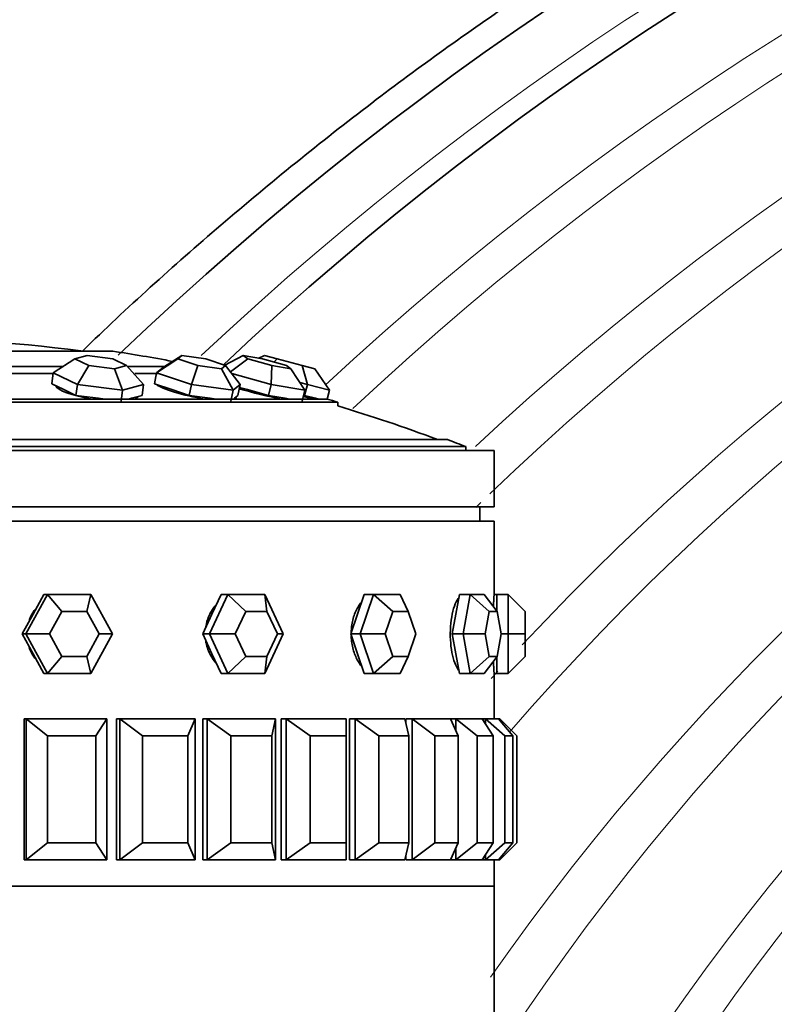
# Model space of a CAD drawing. Units: millimetres. Extents: x 0 to 1659, y 0 to 2173.
# Drawn here: x 1472 to 1499, y 1441 to 1476 of the extents above; entities that cross this region are included whole.
import ezdxf

# ---------------------------------------------------------------- set-up
doc = ezdxf.new("R2010")
doc.units = ezdxf.units.MM
doc.layers.add('DV3_Défaut', color=7, linetype='Continuous')
doc.layers.add('Défaut', color=7, linetype='Continuous')

# ---------------------------------------------------------------- blocks, each defined once
blk = doc.blocks.new('SE2')
at = {"layer": 'DV3_Défaut', "color": 7, "linetype": 'Continuous', "lineweight": 35}
for p, q in [((1475.549, 1464.002), (1458.549, 1464.002)), ((1473.439, 1463.237), (1474.208, 1463.729)), ((1474.634, 1463.846), (1474.208, 1463.729)), ((1474.208, 1463.729), (1474.697, 1463.494)), ((1475.548, 1463.729), (1474.634, 1463.846)), ((1476.037, 1463.494), (1475.548, 1463.729)), ((1477.1, 1463.237), (1477.853, 1463.729)), ((1477.992, 1463.846), (1477.343, 1463.442)), ((1477.992, 1463.846), (1477.853, 1463.729)), ((1477.853, 1463.729), (1478.559, 1463.494)), ((1478.836, 1463.729), (1477.992, 1463.846)), ((1479.541, 1463.494), (1478.836, 1463.729)), ((1480.165, 1463.846), (1479.509, 1463.505)), ((1479.715, 1463.269), (1480.328, 1463.729)), ((1480.847, 1463.729), (1480.165, 1463.846)), ((1480.165, 1463.846), (1480.328, 1463.729)), ((1480.328, 1463.729), (1481.173, 1463.494)), ((1480.916, 1463.846), (1480.722, 1463.751)), ((1481.692, 1463.494), (1480.847, 1463.729)), ((1480.916, 1463.846), (1481.363, 1463.729)), ((1481.252, 1463.617), (1481.363, 1463.729)), ((1481.363, 1463.729), (1482.257, 1463.494)), ((1471.586, 1463.465), (1473.796, 1463.465)), ((1471.719, 1463.215), (1473.398, 1463.215)), ((1473.439, 1463.237), (1473.384, 1462.85)), ((1474.295, 1462.826), (1473.439, 1463.237)), ((1474.295, 1462.826), (1474.697, 1463.494)), ((1474.697, 1463.494), (1475.611, 1463.377)), ((1475.611, 1463.377), (1476.037, 1463.494)), ((1475.894, 1462.621), (1475.611, 1463.377)), ((1476.037, 1463.494), (1476.639, 1462.826)), ((1476.063, 1463.465), (1477.392, 1463.465)), ((1476.333, 1463.215), (1477.179, 1463.215)), ((1477.1, 1463.237), (1477.02, 1462.85)), ((1477.1, 1463.237), (1477.343, 1463.442)), ((1478.334, 1462.826), (1477.1, 1463.237)), ((1478.334, 1462.826), (1478.559, 1463.494)), ((1478.559, 1463.494), (1479.402, 1463.377)), ((1479.402, 1463.377), (1479.541, 1463.494)), ((1479.811, 1462.621), (1479.402, 1463.377)), ((1479.541, 1463.494), (1480.054, 1462.826)), ((1481.151, 1462.826), (1479.757, 1463.213)), ((1481.151, 1462.826), (1481.173, 1463.494)), ((1481.173, 1463.494), (1481.855, 1463.377)), ((1481.855, 1463.377), (1481.692, 1463.494)), ((1482.345, 1462.621), (1481.855, 1463.377)), ((1482.257, 1463.494), (1482.703, 1463.377)), ((1482.439, 1462.826), (1482.257, 1463.494)), ((1483.221, 1462.621), (1482.703, 1463.377)), ((1482.439, 1462.826), (1482.165, 1462.898)), ((1473.384, 1462.85), (1473.812, 1462.644)), ((1473.585, 1462.753), (1473.578, 1462.707)), ((1473.812, 1462.644), (1474.239, 1462.439)), ((1474.295, 1462.826), (1474.239, 1462.439)), ((1475.894, 1462.621), (1474.295, 1462.826)), ((1475.894, 1462.621), (1475.839, 1462.234)), ((1476.639, 1462.826), (1475.894, 1462.621)), ((1476.639, 1462.826), (1476.583, 1462.439)), ((1477.02, 1462.85), (1477.637, 1462.644)), ((1477.104, 1462.822), (1477.103, 1462.817)), ((1477.637, 1462.644), (1478.254, 1462.439)), ((1478.334, 1462.826), (1478.254, 1462.439)), ((1479.811, 1462.621), (1478.334, 1462.826)), ((1479.811, 1462.621), (1479.731, 1462.234)), ((1480.054, 1462.826), (1479.811, 1462.621)), ((1480.054, 1462.826), (1479.974, 1462.439)), ((1480.033, 1462.723), (1480.315, 1462.644)), ((1480.315, 1462.644), (1481.055, 1462.439)), ((1481.151, 1462.826), (1481.055, 1462.439)), ((1482.345, 1462.621), (1481.151, 1462.826)), ((1482.345, 1462.621), (1482.249, 1462.234)), ((1482.439, 1462.826), (1482.338, 1462.439)), ((1483.221, 1462.621), (1482.439, 1462.826)), ((1483.221, 1462.621), (1483.139, 1462.307)), ((1450.583, 1462.195), (1483.515, 1462.195)), ((1450.962, 1462.308), (1483.137, 1462.308)), ((1474.239, 1462.439), (1475.039, 1462.337)), ((1475.039, 1462.337), (1475.266, 1462.308)), ((1476.106, 1462.308), (1476.211, 1462.337)), ((1476.211, 1462.337), (1476.583, 1462.439)), ((1476.35, 1462.308), (1476.36, 1462.378)), ((1478.254, 1462.439), (1478.993, 1462.337)), ((1478.993, 1462.337), (1479.202, 1462.308)), ((1479.818, 1462.308), (1479.852, 1462.337)), ((1479.852, 1462.337), (1479.974, 1462.439)), ((1479.857, 1462.308), (1479.865, 1462.348)), ((1481.055, 1462.439), (1481.652, 1462.337)), ((1481.652, 1462.337), (1481.821, 1462.308)), ((1482.66, 1462.308), (1482.291, 1462.404)), ((1482.302, 1462.449), (1482.338, 1462.439)), ((1482.338, 1462.439), (1482.729, 1462.337)), ((1482.729, 1462.337), (1482.839, 1462.308)), ((1483.515, 1462.065), (1483.515, 1462.195)), ((1446.705, 1460.878), (1487.394, 1460.878)), ((1445.049, 1460.49), (1489.049, 1460.49)), ((1446.049, 1460.624), (1488.049, 1460.624)), ((1488.049, 1460.49), (1488.049, 1460.624)), ((1489.049, 1458.49), (1489.049, 1460.49)), ((1445.049, 1458.49), (1489.049, 1458.49)), ((1488.549, 1457.99), (1488.549, 1458.49)), ((1445.049, 1457.99), (1489.049, 1457.99)), ((1445.049, 1457.99), (1489.049, 1457.99)), ((1489.049, 1455.39), (1489.049, 1457.99)), ((1489.049, 1455.39), (1489.049, 1457.99)), ((1472.465, 1453.99), (1473.233, 1455.39)), ((1473.11, 1455.39), (1472.725, 1454.69)), ((1473.233, 1455.39), (1473.11, 1455.39)), ((1473.233, 1455.39), (1474.771, 1455.39)), ((1473.233, 1455.39), (1473.748, 1454.79)), ((1474.771, 1455.39), (1474.627, 1454.79)), ((1474.771, 1455.39), (1475.539, 1453.99)), ((1478.966, 1453.99), (1479.62, 1455.39)), ((1479.385, 1455.39), (1479.058, 1454.69)), ((1479.62, 1455.39), (1479.385, 1455.39)), ((1479.62, 1455.39), (1480.928, 1455.39)), ((1479.62, 1455.39), (1480.253, 1454.79)), ((1480.928, 1455.39), (1481.582, 1453.99)), ((1480.928, 1455.39), (1481.001, 1454.79)), ((1484.453, 1455.39), (1484.216, 1454.69)), ((1484.302, 1453.99), (1484.777, 1455.39)), ((1484.777, 1455.39), (1484.453, 1455.39)), ((1484.777, 1455.39), (1485.727, 1455.39)), ((1484.777, 1455.39), (1485.466, 1454.79)), ((1485.727, 1455.39), (1486.009, 1454.79)), ((1487.818, 1455.39), (1487.693, 1454.69)), ((1488.198, 1455.39), (1487.818, 1455.39)), ((1487.948, 1453.99), (1488.198, 1455.39)), ((1488.198, 1455.39), (1488.698, 1455.39)), ((1488.198, 1455.39), (1488.876, 1454.79)), ((1488.698, 1455.39), (1489.161, 1454.79)), ((1489.149, 1455.39), (1489.049, 1455.39)), ((1489.149, 1455.39), (1489.149, 1454.805)), ((1489.549, 1455.39), (1489.149, 1455.39)), ((1489.549, 1453.99), (1489.549, 1455.39)), ((1489.549, 1455.39), (1490.149, 1454.79)), ((1472.725, 1454.69), (1472.341, 1453.99)), ((1473.748, 1454.79), (1473.309, 1453.99)), ((1474.627, 1454.79), (1473.748, 1454.79)), ((1475.066, 1453.99), (1474.627, 1454.79)), ((1479.058, 1454.69), (1478.731, 1453.99)), ((1480.253, 1454.79), (1479.88, 1453.99)), ((1481.001, 1454.79), (1480.253, 1454.79)), ((1481.374, 1453.99), (1481.001, 1454.79)), ((1484.216, 1454.69), (1483.978, 1453.99)), ((1485.466, 1454.79), (1485.194, 1453.99)), ((1486.009, 1454.79), (1485.466, 1454.79)), ((1486.28, 1453.99), (1486.009, 1454.79)), ((1487.693, 1454.69), (1487.568, 1453.99)), ((1488.876, 1454.79), (1488.733, 1453.99)), ((1489.161, 1454.79), (1488.876, 1454.79)), ((1489.304, 1453.99), (1489.161, 1454.79)), ((1490.149, 1454.79), (1490.149, 1453.99)), ((1472.341, 1453.99), (1472.725, 1453.29)), ((1472.465, 1453.99), (1472.341, 1453.99)), ((1473.233, 1452.59), (1472.465, 1453.99)), ((1472.465, 1453.99), (1473.309, 1453.99)), ((1473.309, 1453.99), (1473.748, 1453.19)), ((1474.627, 1453.19), (1475.066, 1453.99)), ((1475.539, 1453.99), (1474.771, 1452.59)), ((1475.066, 1453.99), (1475.539, 1453.99)), ((1478.731, 1453.99), (1479.058, 1453.29)), ((1478.966, 1453.99), (1478.731, 1453.99)), ((1479.62, 1452.59), (1478.966, 1453.99)), ((1478.966, 1453.99), (1479.88, 1453.99)), ((1479.88, 1453.99), (1480.253, 1453.19)), ((1481.582, 1453.99), (1480.928, 1452.59)), ((1481.001, 1453.19), (1481.374, 1453.99)), ((1481.374, 1453.99), (1481.582, 1453.99)), ((1483.978, 1453.99), (1484.216, 1453.29)), ((1484.302, 1453.99), (1483.978, 1453.99)), ((1484.777, 1452.59), (1484.302, 1453.99)), ((1484.302, 1453.99), (1485.194, 1453.99)), ((1485.194, 1453.99), (1485.466, 1453.19)), ((1486.009, 1453.19), (1486.28, 1453.99)), ((1487.568, 1453.99), (1487.693, 1453.29)), ((1487.948, 1453.99), (1487.568, 1453.99)), ((1488.198, 1452.59), (1487.948, 1453.99)), ((1487.948, 1453.99), (1488.733, 1453.99)), ((1488.733, 1453.99), (1488.876, 1453.19)), ((1489.161, 1453.19), (1489.304, 1453.99)), ((1489.549, 1453.99), (1489.304, 1453.99)), ((1489.549, 1452.59), (1489.549, 1453.99)), ((1489.549, 1453.99), (1490.149, 1453.99)), ((1490.149, 1453.99), (1490.149, 1453.19)), ((1472.725, 1453.29), (1473.11, 1452.59)), ((1473.748, 1453.19), (1473.233, 1452.59)), ((1473.748, 1453.19), (1474.627, 1453.19)), ((1474.627, 1453.19), (1474.771, 1452.59)), ((1479.058, 1453.29), (1479.385, 1452.59)), ((1480.253, 1453.19), (1479.62, 1452.59)), ((1480.253, 1453.19), (1481.001, 1453.19)), ((1481.001, 1453.19), (1480.928, 1452.59)), ((1484.216, 1453.29), (1484.453, 1452.59)), ((1485.466, 1453.19), (1484.777, 1452.59)), ((1485.466, 1453.19), (1486.009, 1453.19)), ((1486.009, 1453.19), (1485.727, 1452.59)), ((1487.693, 1453.29), (1487.818, 1452.59)), ((1488.876, 1453.19), (1488.198, 1452.59)), ((1489.161, 1453.19), (1488.698, 1452.59)), ((1488.876, 1453.19), (1489.161, 1453.19)), ((1489.149, 1453.174), (1489.149, 1452.59)), ((1490.149, 1453.19), (1489.549, 1452.59)), ((1473.233, 1452.59), (1473.11, 1452.59)), ((1474.771, 1452.59), (1473.233, 1452.59)), ((1479.62, 1452.59), (1479.385, 1452.59)), ((1480.928, 1452.59), (1479.62, 1452.59)), ((1484.777, 1452.59), (1484.453, 1452.59)), ((1485.727, 1452.59), (1484.777, 1452.59)), ((1488.198, 1452.59), (1487.818, 1452.59)), ((1488.698, 1452.59), (1488.198, 1452.59)), ((1489.049, 1450.99), (1489.049, 1452.59)), ((1489.049, 1450.99), (1489.049, 1452.59)), ((1489.049, 1452.59), (1489.149, 1452.59)), ((1489.549, 1452.59), (1489.149, 1452.59)), ((1472.405, 1450.99), (1472.405, 1445.99)), ((1472.405, 1450.99), (1472.405, 1445.99)), ((1472.483, 1450.99), (1472.405, 1450.99)), ((1472.483, 1450.99), (1475.336, 1450.99)), ((1472.483, 1445.99), (1472.483, 1450.99)), ((1472.483, 1450.99), (1473.239, 1450.39)), ((1474.951, 1450.39), (1475.336, 1450.99)), ((1475.336, 1450.99), (1475.336, 1445.99)), ((1475.677, 1450.99), (1475.677, 1445.99)), ((1475.677, 1450.99), (1475.677, 1445.99)), ((1475.791, 1450.99), (1475.677, 1450.99)), ((1475.791, 1450.99), (1478.464, 1450.99)), ((1475.791, 1445.99), (1475.791, 1450.99)), ((1475.791, 1450.99), (1476.598, 1450.39)), ((1478.202, 1450.39), (1478.464, 1450.99)), ((1478.464, 1450.99), (1478.464, 1445.99)), ((1478.737, 1450.99), (1478.737, 1445.99)), ((1478.884, 1450.99), (1478.737, 1450.99)), ((1478.737, 1450.99), (1478.737, 1445.99)), ((1478.884, 1450.99), (1478.737, 1450.99)), ((1478.884, 1450.99), (1478.737, 1450.99)), ((1478.884, 1450.99), (1481.311, 1450.99)), ((1478.884, 1445.99), (1478.884, 1450.99)), ((1478.884, 1450.99), (1479.723, 1450.39)), ((1481.179, 1450.39), (1481.311, 1450.99)), ((1481.311, 1450.99), (1481.311, 1445.99)), ((1481.509, 1450.99), (1481.509, 1445.99)), ((1481.686, 1450.99), (1481.509, 1450.99)), ((1481.509, 1450.99), (1481.509, 1445.99)), ((1481.686, 1450.99), (1481.509, 1450.99)), ((1481.686, 1450.99), (1481.509, 1450.99)), ((1481.686, 1450.99), (1483.808, 1450.99)), ((1481.686, 1445.99), (1481.686, 1450.99)), ((1481.686, 1450.99), (1482.535, 1450.39)), ((1483.808, 1450.39), (1483.808, 1450.99)), ((1483.924, 1450.99), (1483.924, 1445.99)), ((1484.128, 1450.99), (1483.924, 1450.99)), ((1483.924, 1450.99), (1483.924, 1445.99)), ((1484.128, 1450.99), (1483.924, 1450.99)), ((1484.128, 1450.99), (1483.924, 1450.99)), ((1484.128, 1450.99), (1485.891, 1450.99)), ((1484.128, 1445.99), (1484.128, 1450.99)), ((1484.128, 1450.99), (1484.966, 1450.39)), ((1486.024, 1450.39), (1485.891, 1450.99)), ((1485.925, 1450.99), (1485.925, 1450.837)), ((1486.148, 1450.99), (1485.925, 1450.99)), ((1485.925, 1450.99), (1485.925, 1450.837)), ((1486.148, 1450.99), (1485.925, 1450.99)), ((1486.148, 1450.99), (1485.925, 1450.99)), ((1486.148, 1450.99), (1487.51, 1450.99)), ((1486.148, 1445.99), (1486.148, 1450.99)), ((1486.148, 1450.99), (1486.955, 1450.39)), ((1487.699, 1450.99), (1487.46, 1450.99)), ((1487.699, 1450.99), (1487.46, 1450.99)), ((1487.699, 1450.99), (1487.51, 1450.99)), ((1487.773, 1450.39), (1487.51, 1450.99)), ((1487.699, 1450.99), (1488.626, 1450.99)), ((1487.699, 1450.558), (1487.699, 1450.99)), ((1487.699, 1450.99), (1488.455, 1450.39)), ((1488.741, 1450.99), (1488.626, 1450.99)), ((1489.011, 1450.39), (1488.626, 1450.99)), ((1488.741, 1450.99), (1489.21, 1450.99)), ((1488.741, 1450.81), (1488.741, 1450.99)), ((1488.741, 1450.99), (1489.428, 1450.39)), ((1489.249, 1450.99), (1489.21, 1450.99)), ((1489.709, 1450.39), (1489.21, 1450.99)), ((1489.249, 1450.943), (1489.249, 1450.99)), ((1489.249, 1450.99), (1489.849, 1450.39)), ((1473.239, 1450.39), (1473.239, 1446.59)), ((1474.951, 1450.39), (1473.239, 1450.39)), ((1474.951, 1446.59), (1474.951, 1450.39)), ((1476.598, 1450.39), (1476.598, 1446.59)), ((1478.202, 1450.39), (1476.598, 1450.39)), ((1478.202, 1446.59), (1478.202, 1450.39)), ((1479.723, 1450.39), (1479.723, 1446.59)), ((1481.179, 1450.39), (1479.723, 1450.39)), ((1481.179, 1446.59), (1481.179, 1450.39)), ((1482.535, 1450.39), (1482.535, 1446.59)), ((1483.808, 1450.39), (1482.535, 1450.39)), ((1483.808, 1446.59), (1483.808, 1450.39)), ((1484.966, 1450.39), (1484.966, 1446.59)), ((1486.024, 1450.39), (1484.966, 1450.39)), ((1486.024, 1446.59), (1486.024, 1450.39)), ((1486.955, 1450.39), (1486.955, 1446.59)), ((1487.773, 1450.39), (1486.955, 1450.39)), ((1487.773, 1446.59), (1487.773, 1450.39)), ((1488.455, 1450.39), (1488.455, 1446.59)), ((1489.011, 1450.39), (1488.455, 1450.39)), ((1489.011, 1446.59), (1489.011, 1450.39)), ((1489.428, 1450.39), (1489.428, 1446.59)), ((1489.709, 1450.39), (1489.428, 1450.39)), ((1489.709, 1446.59), (1489.709, 1450.39)), ((1489.849, 1450.39), (1489.849, 1446.59)), ((1472.483, 1445.99), (1473.239, 1446.59)), ((1473.239, 1446.59), (1474.951, 1446.59)), ((1474.951, 1446.59), (1475.336, 1445.99)), ((1475.791, 1445.99), (1476.598, 1446.59)), ((1476.598, 1446.59), (1478.202, 1446.59)), ((1478.202, 1446.59), (1478.464, 1445.99)), ((1478.884, 1445.99), (1479.723, 1446.59)), ((1479.723, 1446.59), (1481.179, 1446.59)), ((1481.179, 1446.59), (1481.311, 1445.99)), ((1481.686, 1445.99), (1482.535, 1446.59)), ((1482.535, 1446.59), (1483.808, 1446.59)), ((1483.808, 1446.59), (1483.808, 1445.99)), ((1484.128, 1445.99), (1484.966, 1446.59)), ((1484.966, 1446.59), (1486.024, 1446.59)), ((1486.024, 1446.59), (1485.891, 1445.99)), ((1486.148, 1445.99), (1486.955, 1446.59)), ((1486.955, 1446.59), (1487.773, 1446.59)), ((1487.773, 1446.59), (1487.51, 1445.99)), ((1487.699, 1445.99), (1488.455, 1446.59)), ((1488.455, 1446.59), (1489.011, 1446.59)), ((1489.011, 1446.59), (1488.626, 1445.99)), ((1488.741, 1445.99), (1489.428, 1446.59)), ((1489.709, 1446.59), (1489.21, 1445.99)), ((1489.249, 1445.99), (1489.849, 1446.59)), ((1489.428, 1446.59), (1489.709, 1446.59)), ((1485.925, 1446.142), (1485.925, 1445.99)), ((1485.925, 1446.142), (1485.925, 1445.99)), ((1487.699, 1445.99), (1487.699, 1446.421)), ((1488.741, 1445.99), (1488.741, 1446.169)), ((1472.483, 1445.99), (1472.405, 1445.99)), ((1475.336, 1445.99), (1472.483, 1445.99)), ((1475.791, 1445.99), (1475.677, 1445.99)), ((1478.464, 1445.99), (1475.791, 1445.99)), ((1478.737, 1445.99), (1478.884, 1445.99)), ((1478.737, 1445.99), (1478.884, 1445.99)), ((1478.884, 1445.99), (1478.737, 1445.99)), ((1481.311, 1445.99), (1478.884, 1445.99)), ((1481.509, 1445.99), (1481.686, 1445.99)), ((1481.509, 1445.99), (1481.686, 1445.99)), ((1481.686, 1445.99), (1481.509, 1445.99)), ((1483.808, 1445.99), (1481.686, 1445.99)), ((1483.924, 1445.99), (1484.049, 1445.99)), ((1483.924, 1445.99), (1484.049, 1445.99)), ((1484.128, 1445.99), (1483.924, 1445.99)), ((1485.891, 1445.99), (1484.128, 1445.99)), ((1485.925, 1445.99), (1486.148, 1445.99)), ((1485.925, 1445.99), (1486.148, 1445.99)), ((1486.148, 1445.99), (1485.925, 1445.99)), ((1487.51, 1445.99), (1486.148, 1445.99)), ((1487.46, 1445.99), (1487.699, 1445.99)), ((1487.46, 1445.99), (1487.699, 1445.99)), ((1487.699, 1445.99), (1487.51, 1445.99)), ((1488.626, 1445.99), (1487.699, 1445.99)), ((1488.741, 1445.99), (1488.626, 1445.99)), ((1489.21, 1445.99), (1488.741, 1445.99)), ((1489.049, 1445.056), (1489.049, 1445.99)), ((1489.049, 1445.056), (1489.049, 1445.99)), ((1489.249, 1445.99), (1489.21, 1445.99)), ((1489.249, 1445.99), (1489.249, 1446.036)), ((1489.049, 1445.056), (1445.049, 1445.056)), ((1489.049, 1445.056), (1445.049, 1445.056)), ((1445.049, 1445.056), (1489.049, 1445.056)), ((1489.049, 1439.907), (1489.049, 1445.056))]:
    blk.add_line(p, q, dxfattribs=at)
for centre, radius, start, end in [((1553.995, 1382.418), 112.942, 43.12594, 133.85724), ((1554.792, 1383.539), 109.873, 43.23998, 133.27538), ((1563.888, 1395.156), 77.45, 45.43048, 163.04854), ((1564.797, 1396.151), 74.556, 45.79817, 173.19203), ((1467.049, 1407.365), 57.125, 82.5949, 97.4872), ((1467.049, 1407.615), 57.025, 79.2706, 81.4277), ((1467.049, 1407.365), 57.25, 73.2848, 73.6798), ((1467.049, 1407.365), 57.125, 69.5166, 73.2471), ((1467.049, 1407.365), 57.25, 68.4808, 69.1843), ((1511.003, 1453.99), 21.999, 176.3517, 177.4563), ((1511.006, 1453.989), 22.001, 176.3515, 177.4297), ((1511.006, 1453.989), 22.001, 182.5455, 183.648), ((1511.003, 1453.99), 21.999, 182.5713, 183.6489)]:
    blk.add_arc(centre, radius, start, end, dxfattribs=at)
at = {"layer": 'DV3_Défaut', "color": 7, "linetype": 'Continuous', "lineweight": 18}
for centre, radius, start, end in [((1554.603, 1383.231), 110.74, 43.21838, 133.28298), ((1555.686, 1384.733), 106.621, 43.38844, 132.93016), ((1556.057, 1385.238), 105.23, 43.45129, 133.17739), ((1557.216, 1386.789), 100.944, 43.66343, 132.98381), ((1557.68, 1387.399), 99.251, 43.75547, 133.86551), ((1559.025, 1389.132), 94.42, 44.04634, 136.93598), ((1559.529, 1389.77), 92.635, 44.16522, 139.03086), ((1560.9, 1391.476), 87.848, 44.51786, 145.02306), ((1561.383, 1392.066), 86.185, 44.65284, 147.32724), ((1562.608, 1393.544), 82.009, 45.02351, 153.9833), ((1563.006, 1394.02), 80.664, 45.15341, 156.48755), ((1564.187, 1395.412), 76.711, 45.56818, 167.20587), ((1557.68, 1387.399), 99.251, 134.12646, 134.26776), ((1559.025, 1389.132), 94.42, 137.70415, 137.91992)]:
    blk.add_arc(centre, radius, start, end, dxfattribs=at)
at = {"layer": 'DV3_Défaut', "color": 7, "linetype": 'Continuous', "lineweight": 35}
for centre, major_axis, ratio, start_param, end_param in [((1474.977, 1462.6), (-1.453, 0.208), 0.212497, 0.086686, 1.498007), ((1478.488, 1462.6), (-1.437, 0.298), 0.155905, 0.276507, 1.829425), ((1480.759, 1462.6), (-1.424, 0.354), 0.082418, 1.048126, 2.15414), ((1474.977, 1462.6), (-1.453, 0.208), 0.212497, 2.837163, 3.141593), ((1474.956, 1462.451), (-1.453, 0.208), 0.212497, 3.385916, 3.446023), ((1478.488, 1462.6), (-1.437, 0.298), 0.155905, 3.163128, 3.39596)]:
    blk.add_ellipse(centre, major_axis=major_axis, ratio=ratio, start_param=start_param, end_param=end_param, dxfattribs=at)
for points, knots in [([(1636.993, 1459.917), (1635.194, 1461.805), (1632.052, 1465.071), (1626.557, 1469.893), (1621.196, 1474.057), (1616.16, 1477.526), (1611.576, 1480.356), (1607.496, 1482.633), (1603.844, 1484.495), (1600.423, 1486.097), (1597.016, 1487.559), (1591.748, 1489.618), (1584.466, 1491.985), (1575.081, 1494.187), (1565.487, 1495.596), (1555.805, 1496.178), (1546.109, 1495.94), (1536.541, 1494.891), (1527.366, 1493.093), (1520.396, 1491.132), (1515.474, 1489.46), (1512.118, 1488.209), (1508.365, 1486.67), (1504.002, 1484.681), (1499.367, 1482.307), (1494.563, 1479.549), (1489.687, 1476.427), (1484.529, 1472.727), (1479.44, 1468.597), (1476.022, 1465.527), (1474.492, 1464.025)], [0, 0, 0, 0, 0.039307, 0.080971, 0.118673, 0.152414, 0.182191, 0.208004, 0.229865, 0.250148, 0.270635, 0.291326, 0.343937, 0.397448, 0.450993, 0.504538, 0.558084, 0.611629, 0.663965, 0.712933, 0.731569, 0.75015, 0.772319, 0.798816, 0.829642, 0.858637, 0.890639, 0.925647, 0.96366, 1, 1, 1, 1]), ([(1492.049, 1404.99), (1492.468, 1407.896), (1493.197, 1412.699), (1495.359, 1420.246), (1498.061, 1427.032), (1501.249, 1433.212), (1504.744, 1438.696), (1508.406, 1443.484), (1512.089, 1447.585), (1515.66, 1451.033), (1519.001, 1453.875), (1522.131, 1456.249), (1525.304, 1458.414), (1528.843, 1460.563), (1532.992, 1462.754), (1537.799, 1464.892), (1543.303, 1466.863), (1549.534, 1468.52), (1556.498, 1469.698), (1563.461, 1470.173), (1570.26, 1470.001), (1576.763, 1469.265), (1583.527, 1467.863), (1590.474, 1465.715), (1597.499, 1462.742), (1603.672, 1459.307), (1608.915, 1455.718), (1613.005, 1452.484), (1615.192, 1450.386), (1616.272, 1449.341)], [0, 0, 0, 0, 0.048954, 0.096, 0.140886, 0.183364, 0.223149, 0.260017, 0.293755, 0.324135, 0.350977, 0.374134, 0.39614, 0.421386, 0.450015, 0.482112, 0.51777, 0.5571, 0.600189, 0.647095, 0.684824, 0.72477, 0.766934, 0.811305, 0.857875, 0.906628, 0.940329, 0.974961, 1, 1, 1, 1]), ([(1487.795, 1455.276), (1487.789, 1455.268), (1487.782, 1455.259), (1487.775, 1455.249), (1487.728, 1455.181), (1487.683, 1455.087), (1487.644, 1454.976), (1487.605, 1454.865), (1487.572, 1454.733), (1487.547, 1454.592), (1487.523, 1454.45), (1487.507, 1454.295), (1487.5, 1454.139), (1487.494, 1453.984), (1487.498, 1453.823), (1487.511, 1453.671), (1487.524, 1453.518), (1487.547, 1453.37), (1487.577, 1453.238), (1487.607, 1453.106), (1487.646, 1452.987), (1487.688, 1452.89), (1487.721, 1452.816), (1487.757, 1452.753), (1487.793, 1452.705)], [0, 0, 0, 0, 0.020012, 0.020012, 0.020012, 0.164781, 0.164781, 0.164781, 0.309814, 0.309814, 0.309814, 0.454857, 0.454857, 0.454857, 0.599641, 0.599641, 0.599641, 0.744301, 0.744301, 0.744301, 0.889164, 0.889164, 0.889164, 1, 1, 1, 1]), ([(1487.795, 1455.276), (1487.789, 1455.268), (1487.782, 1455.259), (1487.775, 1455.249), (1487.728, 1455.181), (1487.683, 1455.087), (1487.644, 1454.976), (1487.605, 1454.865), (1487.572, 1454.733), (1487.547, 1454.592), (1487.523, 1454.45), (1487.507, 1454.295), (1487.5, 1454.139), (1487.494, 1453.984), (1487.498, 1453.823), (1487.511, 1453.671), (1487.524, 1453.518), (1487.547, 1453.37), (1487.577, 1453.238), (1487.607, 1453.106), (1487.646, 1452.987), (1487.688, 1452.89), (1487.721, 1452.816), (1487.757, 1452.753), (1487.793, 1452.705)], [0, 0, 0, 0, 0.020012, 0.020012, 0.020012, 0.164781, 0.164781, 0.164781, 0.309814, 0.309814, 0.309814, 0.454857, 0.454857, 0.454857, 0.599641, 0.599641, 0.599641, 0.744301, 0.744301, 0.744301, 0.889164, 0.889164, 0.889164, 1, 1, 1, 1]), ([(1472.816, 1454.885), (1472.744, 1454.796), (1472.683, 1454.696), (1472.634, 1454.592), (1472.62, 1454.56), (1472.606, 1454.528), (1472.594, 1454.494)], [0, 0, 0, 0, 0.7666089, 0.7666089, 0.7666089, 1, 1, 1, 1]), ([(1472.816, 1454.885), (1472.744, 1454.796), (1472.683, 1454.696), (1472.634, 1454.592), (1472.62, 1454.56), (1472.606, 1454.528), (1472.594, 1454.494)], [0, 0, 0, 0, 0.766609, 0.766609, 0.766609, 1, 1, 1, 1]), ([(1479.206, 1455.025), (1479.192, 1455.009), (1479.178, 1454.993), (1479.164, 1454.976), (1479.072, 1454.865), (1478.993, 1454.733), (1478.937, 1454.592), (1478.895, 1454.487), (1478.863, 1454.375), (1478.844, 1454.261)], [0, 0, 0, 0, 0.078658, 0.078658, 0.078658, 0.608442, 0.608442, 0.608442, 1, 1, 1, 1]), ([(1479.206, 1455.025), (1479.192, 1455.009), (1479.178, 1454.993), (1479.164, 1454.976), (1479.072, 1454.865), (1478.993, 1454.733), (1478.937, 1454.592), (1478.895, 1454.487), (1478.863, 1454.375), (1478.844, 1454.261)], [0, 0, 0, 0, 0.078658, 0.078658, 0.078658, 0.608442, 0.608442, 0.608442, 1, 1, 1, 1]), ([(1484.35, 1455.121), (1484.313, 1455.077), (1484.278, 1455.029), (1484.246, 1454.976), (1484.177, 1454.865), (1484.118, 1454.733), (1484.075, 1454.592), (1484.033, 1454.45), (1484.004, 1454.295), (1483.994, 1454.139), (1483.992, 1454.115), (1483.991, 1454.09), (1483.99, 1454.065)], [0, 0, 0, 0, 0.178731, 0.178731, 0.178731, 0.559094, 0.559094, 0.559094, 0.939486, 0.939486, 0.939486, 1, 1, 1, 1]), ([(1484.35, 1455.121), (1484.313, 1455.077), (1484.278, 1455.029), (1484.246, 1454.976), (1484.177, 1454.865), (1484.118, 1454.733), (1484.075, 1454.592), (1484.033, 1454.45), (1484.004, 1454.295), (1483.994, 1454.139), (1483.992, 1454.115), (1483.991, 1454.09), (1483.99, 1454.065)], [0, 0, 0, 0, 0.178731, 0.178731, 0.178731, 0.559094, 0.559094, 0.559094, 0.939486, 0.939486, 0.939486, 1, 1, 1, 1]), ([(1483.99, 1453.917), (1483.993, 1453.834), (1484, 1453.751), (1484.012, 1453.671), (1484.035, 1453.518), (1484.074, 1453.37), (1484.127, 1453.238), (1484.18, 1453.106), (1484.248, 1452.987), (1484.324, 1452.89), (1484.336, 1452.875), (1484.348, 1452.861), (1484.36, 1452.847)], [0, 0, 0, 0, 0.197282, 0.197282, 0.197282, 0.570028, 0.570028, 0.570028, 0.943299, 0.943299, 0.943299, 1, 1, 1, 1]), ([(1483.99, 1453.917), (1483.993, 1453.834), (1484, 1453.751), (1484.012, 1453.671), (1484.035, 1453.518), (1484.074, 1453.37), (1484.127, 1453.238), (1484.18, 1453.106), (1484.248, 1452.987), (1484.324, 1452.89), (1484.336, 1452.875), (1484.348, 1452.861), (1484.36, 1452.847)], [0, 0, 0, 0, 0.197282, 0.197282, 0.197282, 0.570028, 0.570028, 0.570028, 0.943299, 0.943299, 0.943299, 1, 1, 1, 1]), ([(1472.585, 1453.51), (1472.618, 1453.415), (1472.662, 1453.323), (1472.714, 1453.238), (1472.742, 1453.192), (1472.773, 1453.148), (1472.807, 1453.105)], [0, 0, 0, 0, 0.6485383, 0.6485383, 0.6485383, 1, 1, 1, 1]), ([(1472.585, 1453.51), (1472.618, 1453.415), (1472.662, 1453.323), (1472.714, 1453.238), (1472.742, 1453.192), (1472.773, 1453.148), (1472.807, 1453.105)], [0, 0, 0, 0, 0.648538, 0.648538, 0.648538, 1, 1, 1, 1]), ([(1478.841, 1453.735), (1478.845, 1453.714), (1478.848, 1453.692), (1478.853, 1453.671), (1478.883, 1453.518), (1478.935, 1453.37), (1479.006, 1453.238), (1479.06, 1453.138), (1479.125, 1453.045), (1479.198, 1452.964)], [0, 0, 0, 0, 0.0739577, 0.0739577, 0.0739577, 0.6001184, 0.6001184, 0.6001184, 1, 1, 1, 1]), ([(1478.841, 1453.735), (1478.845, 1453.714), (1478.848, 1453.692), (1478.853, 1453.671), (1478.883, 1453.518), (1478.935, 1453.37), (1479.006, 1453.238), (1479.06, 1453.138), (1479.125, 1453.045), (1479.198, 1452.964)], [0, 0, 0, 0, 0.0739577, 0.0739577, 0.0739577, 0.6001184, 0.6001184, 0.6001184, 1, 1, 1, 1])]:
    blk.add_open_spline(points, degree=3, knots=knots, dxfattribs=at)

msp = doc.modelspace()

# ---------------------------------------------------------------- block references
at = {"layer": 'Défaut'}
msp.add_blockref('SE2', (0, 0), dxfattribs=at)

doc.saveas('drawing.dxf')
